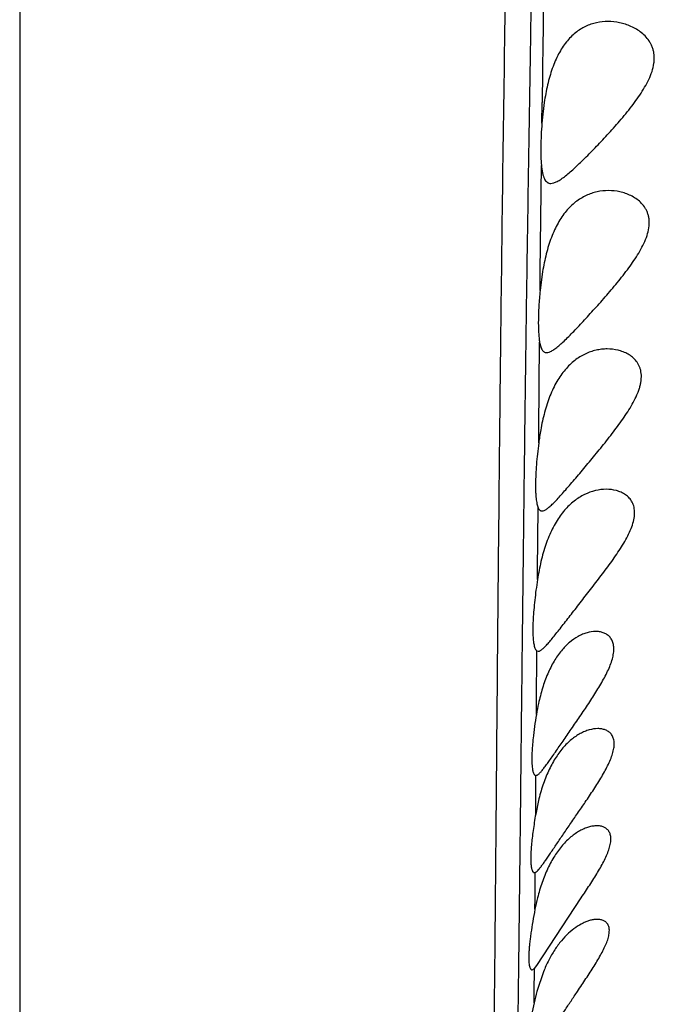
# Model space of a CAD drawing. Units: inches. Extents: x 7.17 to 14.92, y 5.08 to 9.89.
# Drawn here: x 11.05 to 11.22, y 5.97 to 6.24 of the extents above; entities that cross this region are included whole.
import ezdxf

# ---------------------------------------------------------------- set-up
doc = ezdxf.new("R2010")
doc.units = ezdxf.units.IN
doc.header["$LTSCALE"] = 1.21
doc.header["$MEASUREMENT"] = 0
doc.layers.get('0').update_dxf_attribs({"linetype": 'CONTINUOUS'})

msp = doc.modelspace()

# ---------------------------------------------------------------- linework, layer by layer
at = {"color": 9, "linetype": 'Continuous'}
for p, q in [((11.0473183383, 6.726434975), (11.0473183383, 5.0792287469)), ((11.1924255687, 6.2146437575), (11.1924935521, 6.220395470700001)), ((11.1919790698, 6.1734236183), (11.1922921455, 6.202944357200001)), ((11.1919267494, 6.168176448300001), (11.1919790698, 6.1734236183)), ((11.19156432, 6.129424741499999), (11.191787827, 6.1538115956)), ((11.1915322287, 6.1258182008), (11.19156432, 6.129424741499999)), ((11.1912231154, 6.0904289358), (11.1913731992, 6.10783585)), ((11.1912016518, 6.0878591327), (11.1912231154, 6.0904289358)), ((11.1909278692, 6.053430324), (11.1910412834, 6.0680317688)), ((11.1909047642, 6.0504083572), (11.1909278692, 6.053430324)), ((11.1907242156, 6.0264398497), (11.1907766069, 6.0334351043)), ((11.1906957601, 6.0226411125), (11.1907226849, 6.0262354705)), ((11.1907226849, 6.0262354705), (11.1907242156, 6.0264398497)), ((11.1905211401, 5.9996449605), (11.1905737301, 6.006477630700001)), ((11.1904944971, 5.9962361103), (11.1905195426, 5.999439545)), ((11.1905195426, 5.999439545), (11.1905211401, 5.9996449605)), ((11.1903051424, 5.9734179806), (11.1903574081, 5.9794278811)), ((11.1903574081, 5.9794278811), (11.1903606118, 5.9798038986)), ((11.190276623, 5.9702353309), (11.1903051424, 5.9734179806))]:
    msp.add_line(p, q, dxfattribs=at)
at = {"color": 7, "linetype": 'Continuous'}
for p, q in [((11.1930826538, 6.2204349739), (11.1924256295, 6.2146437856)), ((11.1926164269, 6.1734349739), (11.1919267365, 6.168176260599999)), ((11.1910412725, 6.0680317754), (11.1913833683, 6.0679349739)), ((11.1913845176, 6.0679350454), (11.1916069344, 6.0679652394)), ((11.1907650003, 6.033434973899999), (11.1907766112, 6.0334351049)), ((11.1914805683, 6.0264349739), (11.190695748, 6.0226410299)), ((11.1903611976, 6.0064349739), (11.19057372, 6.0064776249)), ((11.19057372, 6.0064776249), (11.1911390632, 6.0068747271)), ((11.1910055827, 5.9805750726), (11.2033536347, 5.9994349739)), ((11.1896971506, 5.9794349728), (11.1903606851, 5.9798039892)), ((11.1903606851, 5.9798039892), (11.1910055827, 5.9805750726)), ((11.1928577176, 5.9788770212), (11.1910482029, 5.9734349739))]:
    msp.add_line(p, q, dxfattribs=at)
at = {"color": 9, "linetype": 'Continuous'}
msp.add_arc((33.926763081, 5.9487888433), 22.735891915, 179.2017593903, 179.3155191067, dxfattribs=at)
at = {"color": 7, "linetype": 'Continuous'}
for centre, radius, start, end in [((11.2663349534, 6.1161902308), 0.0754197991, 169.8856317034, 172.6655817652), ((11.2615488484, 6.076970833400001), 0.071184855, 169.0972059021, 171.2015208494), ((11.2542123678, 6.0398589977), 0.06418054200000001, 167.7880930272, 170.5392904825), ((11.2502770581, 5.9845463049), 0.0609147277, 165.852545351, 168.9365842821), ((11.2486971947, 5.9578399362), 0.05972111400000001, 164.8628142348, 168.0209112884)]:
    msp.add_arc(centre, radius, start, end, dxfattribs=at)
at = {"color": 9, "linetype": 'Continuous'}
for points, knots in [([(11.1908088885, 6.708796388500001), (11.1904461678, 6.6907344091), (11.1897329792, 6.6547211005), (11.1886889218, 6.600887910599999), (11.1876616516, 6.5474477141), (11.1866417977, 6.4944676149), (11.1856322712, 6.442039051799999), (11.1846467897, 6.390290076), (11.1837060948, 6.3393841625), (11.1828350885, 6.2895210216), (11.182061063, 6.2409575935), (11.181394714, 6.1940260805), (11.1809353728, 6.1561124158), (11.1806219831, 6.1269060548), (11.1803454391, 6.099448747799999), (11.180041894, 6.0668553511), (11.1796254126, 6.0192333139), (11.179240368, 5.9751489707), (11.1787740869, 5.9344899113), (11.1784010726, 5.9077065342), (11.1779836636, 5.883272912000001), (11.1775184612, 5.861098617300001), (11.1770007178, 5.841078556), (11.1764328773, 5.8230900141), (11.1758159559, 5.8069980986), (11.1751503903, 5.7926642167), (11.1744389019, 5.779951627999999), (11.1736826932, 5.768727995700001), (11.1728812599, 5.758863431799999), (11.1720354009, 5.7502278244), (11.1711464875, 5.7426915816), (11.1702161746, 5.7361283486), (11.1692459374, 5.7304145672), (11.1682366571, 5.7254253534), (11.167190099, 5.7210324665), (11.1661076491, 5.7171057821), (11.1649927925, 5.7135148484), (11.163850936, 5.7101287449), (11.162690058, 5.706817955700001), (11.1615151937, 5.7034592888), (11.1603269284, 5.699937035800001), (11.1591316357, 5.6961459664), (11.1579359431, 5.6920131837), (11.156727893, 5.6875056814), (11.1555079332, 5.6826127806), (11.1542763026, 5.6773316834), (11.153026291, 5.6716661277), (11.1517508837, 5.6656206329), (11.150446329, 5.659191179900001), (11.1486254512, 5.6498318176), (11.1470718616, 5.6412873203), (11.1457187836, 5.6336729674), (11.1450079352, 5.629628875800001), (11.144289797, 5.625463454299999), (11.143302712, 5.6195873222), (11.1420400583, 5.6116937951), (11.1405432432, 5.6013544056), (11.1390474791, 5.589607631), (11.1375496256, 5.5761071783), (11.1360452308, 5.5605384503), (11.1345276595, 5.5426267012), (11.1329977441, 5.522095669800001), (11.1314503025, 5.4985934538), (11.1298886767, 5.471648597100001), (11.1283268411, 5.440704956499999), (11.1268086492, 5.405208738200001), (11.1259256628, 5.3799590701), (11.1254973346, 5.3664889184)], [0, 0, 0, 0, 0.040244196, 0.0802414011, 0.1199449949, 0.159313175, 0.198285308, 0.2367600478, 0.2746135825, 0.3117061048, 0.3478554575, 0.3828104427, 0.4162643806, 0.43232063, 0.4478762432, 0.4774332286, 0.504931015, 0.5539663793, 0.57564214, 0.5955117615, 0.6136365457, 0.6300799573, 0.6449194277, 0.6582492885, 0.6701721533, 0.6807928718, 0.6902144078, 0.698535389, 0.7058514297, 0.7122609444, 0.7178636649, 0.7227547566, 0.7270262223999999, 0.7307724108, 0.7340921386, 0.7370839294, 0.7398442667, 0.7424670551000001, 0.7450439612, 0.7476598393, 0.7503935681, 0.7533245125, 0.7565141198, 0.7599768038, 0.7637195317000001, 0.7677470531999999, 0.7720566563, 0.7766438128, 0.7815106884999999, 0.7866710523999999, 0.7978840240999999, 0.8008564677, 0.8038990661, 0.8070310145999999, 0.8102725106, 0.81717251, 0.8248382324, 0.8335442962, 0.8435504361, 0.8550961229999999, 0.8683868145999999, 0.883594027, 0.9009585764, 0.9208547236, 0.9437183576, 0.9699778148999999, 1, 1, 1, 1]), ([(11.1982770767, 6.707277362), (11.1978451559, 6.6841623598), (11.1969903023, 6.6381273651), (11.1957087612, 6.5694082137), (11.1943993927, 6.501410513200001), (11.1930572004, 6.4343251768), (11.1917193731, 6.3684235577), (11.1904408596, 6.3040800849), (11.1894739085, 6.251644257200001), (11.1887861672, 6.210868245499999), (11.1883278075, 6.1813872273), (11.1879233001, 6.152805749600001), (11.1875677404, 6.1252391624), (11.1872497047, 6.098771535499999), (11.1869593422, 6.0734439485), (11.1866911616, 6.0492586324), (11.1863631007, 6.019246236799999), (11.1859735088, 5.9844313084), (11.1854722677, 5.945780243200001), (11.1849965618, 5.9161242467), (11.1845771064, 5.8943699372), (11.1841585584, 5.875117757999999), (11.1837955675, 5.8611410941), (11.1835261508, 5.8521257536)], [0, 0, 0, 0, 0.08109246070000001, 0.1615004363, 0.2410815763, 0.3196457564, 0.3968564047, 0.4722860836, 0.5453817961, 0.5808117571, 0.6153325545, 0.6488020395, 0.6810743127, 0.7120332894, 0.7416467263, 0.76991933, 0.796871049, 0.8469246602, 0.8920439867000001, 0.9324550176999999, 0.9509593159999999, 0.9683636254000001, 1, 1, 1, 1])]:
    msp.add_open_spline(points, degree=3, knots=knots, dxfattribs=at)
at = {"color": 7, "linetype": 'Continuous'}
for points, knots in [([(11.2107612589, 6.2429350438), (11.2097024999, 6.242935019500001), (11.2081047659, 6.2427693211), (11.2060515506, 6.2422001342), (11.2045498754, 6.2415915038), (11.2031015085, 6.2407954317), (11.2017169549, 6.2398069187), (11.2004074306, 6.2386220832), (11.1987330869, 6.236733169400001), (11.197300194, 6.2344830927), (11.1961019711, 6.2319670915), (11.1952879795, 6.2298733674), (11.1945823204, 6.227645385800001), (11.1937735801, 6.2245019404), (11.1933279899, 6.222074805399999), (11.1930826538, 6.2204349739)], [0, 0, 0, 0, 0.1011485549, 0.1519127719, 0.2032350966, 0.2555750306, 0.3094471373, 0.3653926412, 0.4239212636, 0.5501808801, 0.6184492541, 0.6900272795, 0.7645891613, 0.84159508, 1, 1, 1, 1]), ([(11.2181725482, 6.2204349739), (11.2186752928, 6.2211151776), (11.2196516058, 6.2224910027), (11.2209965177, 6.2246165726), (11.2221617265, 6.2267997582), (11.2230668707, 6.229024691499999), (11.2235293226, 6.230914053999999), (11.2236645094, 6.2323932811), (11.2236456864, 6.233451999), (11.2235090676, 6.2344645697), (11.2232613452, 6.2354206211), (11.2229131377, 6.2363133874), (11.2223390443, 6.2374039722), (11.2214358823, 6.2386132034), (11.2201419575, 6.2398237039), (11.2187143925, 6.2408107177), (11.2171982195, 6.2415964348), (11.2156244376, 6.2421971385), (11.2134948129, 6.242760897), (11.211848337, 6.2429350687), (11.2107612589, 6.2429350438)], [0, 0, 0, 0, 0.0795832407, 0.1586697022, 0.2365204758, 0.312120141, 0.3841577589, 0.4185120358, 0.451641627, 0.4835717818, 0.5144224197999999, 0.5443460254, 0.5735273577000001, 0.6301784287, 0.6853671715, 0.7395611675, 0.792968014, 0.8456699056, 0.8977180385, 1, 1, 1, 1]), ([(11.1948692634, 6.197935001799999), (11.1951535032, 6.197934961000001), (11.1956041189, 6.198025987), (11.1961981144, 6.198251316499999), (11.1966983016, 6.1984941536), (11.1972284407, 6.1987986189), (11.1980058034, 6.1993030855), (11.1990415501, 6.2000761289), (11.2003469797, 6.2011633503), (11.2017480053, 6.2024194387), (11.203232485, 6.2038204652), (11.2047877882, 6.2053451265), (11.2064009858, 6.206975033200001), (11.208646509, 6.209303101900001), (11.2115090272, 6.2123826401), (11.2143392582, 6.2156068149), (11.2165637206, 6.218318414800001), (11.2176450442, 6.2197212713), (11.2181725482, 6.2204349739)], [0, 0, 0, 0, 0.0260457941, 0.0413098044, 0.0582476658, 0.0769115576, 0.0973048468, 0.1431288624, 0.1952329325, 0.2529407764, 0.3155220216, 0.3822623902, 0.452505768, 0.5256533038, 0.6786471087999999, 0.8377377559, 0.9186768101, 1, 1, 1, 1]), ([(11.1924256295, 6.2146437856), (11.1923359779, 6.2135330189), (11.1921940928, 6.2113842266), (11.1920941783, 6.2082947408), (11.1921146875, 6.2055043323), (11.1922150248, 6.203754865), (11.1922921267, 6.2029448068)], [0, 0, 0, 0, 0.2854366381, 0.5514852187, 0.7915742007, 1, 1, 1, 1]), ([(11.1922921267, 6.2029448068), (11.1923288234, 6.202559259400001), (11.1924127966, 6.2018330494), (11.1925898269, 6.2008181635), (11.1928144725, 6.1999475185), (11.1930922535, 6.1992250884), (11.1934298511, 6.198652228099999), (11.1937805638, 6.198295327799999), (11.194090905, 6.1981045667), (11.1944203589, 6.1979708149), (11.1946897855, 6.1979350275), (11.1948692634, 6.197935001799999)], [0, 0, 0, 0, 0.1894335307, 0.3574089911, 0.5035385603, 0.6285931493, 0.7348225423, 0.8267581572, 0.8697557331, 0.9122127134, 1, 1, 1, 1]), ([(11.2109236818, 6.1959350503), (11.2098616204, 6.1959350386), (11.2082552358, 6.1957631029), (11.2061861214, 6.1951889984), (11.2046615239, 6.1945765386), (11.2031836234, 6.193778598200001), (11.2017631285, 6.192790659299999), (11.200411557, 6.1916088982), (11.1986740296, 6.189729081599999), (11.1971674591, 6.1874888409), (11.1958935637, 6.184977819199999), (11.1950221914, 6.1828879113), (11.194260739, 6.1806609711), (11.1933810578, 6.177515032100001), (11.1928894663, 6.1750807561), (11.1926164269, 6.1734349739)], [0, 0, 0, 0, 0.1004540332, 0.1512591685, 0.202811201, 0.2555056114, 0.3097864448, 0.366125869, 0.42497516, 0.5515203047999999, 0.619735711, 0.6911548051999999, 0.7654819214, 0.8422076247, 1, 1, 1, 1]), ([(11.2157833782, 6.1734349739), (11.2162920754, 6.1741031871), (11.2172878866, 6.175450331), (11.2186940326, 6.177516592000001), (11.2199671717, 6.1796254515), (11.221046039, 6.1817691678), (11.2218501341, 6.1839252278), (11.2222202804, 6.185732070599999), (11.2222826384, 6.187122864), (11.2222138904, 6.188103501100001), (11.2220348424, 6.189031173099999), (11.2217520973, 6.1898977703), (11.2213779545, 6.1906990398), (11.2207785473, 6.1916692629), (11.2198591041, 6.1927290318), (11.2185652576, 6.193761805599999), (11.2171490892, 6.194575255499999), (11.215651172, 6.1951906759), (11.2135907955, 6.195764306799999), (11.2119860482, 6.1959350619), (11.2109236818, 6.1959350503)], [0, 0, 0, 0, 0.0804388295, 0.1604254817, 0.2393103767, 0.3162291456, 0.3899666471, 0.4591553945, 0.4917855803, 0.5230605774, 0.5530919975999999, 0.5820505796000001, 0.6101499519, 0.6375881021, 0.6910794322, 0.7435522225, 0.7954616266, 0.8469956676, 0.8982442908, 1, 1, 1, 1]), ([(11.1936980036, 6.1509350126), (11.1939471631, 6.1509349941), (11.1943449719, 6.151028015700001), (11.1948651445, 6.151251672100001), (11.1953094564, 6.151494599999999), (11.195783308, 6.1517995835), (11.1964859778, 6.152308097100001), (11.1974292222, 6.153088005599999), (11.1986275961, 6.1541835847), (11.1999269385, 6.1554514934), (11.2013161899, 6.156866772000001), (11.2027832696, 6.1584067238), (11.2043156571, 6.160051215599999), (11.2064637071, 6.162397546699999), (11.2092236481, 6.1654859951), (11.212551913, 6.1693545337), (11.2147258093, 6.1720457754), (11.2157833782, 6.1734349739)], [0, 0, 0, 0, 0.0235060918, 0.0376039092, 0.0534750334, 0.0711864412, 0.090745484, 0.1352688629, 0.1865551304, 0.2438985325, 0.3065194429, 0.3736435733, 0.4445495437, 0.5185760482, 0.6737510704, 0.8352848762, 1, 1, 1, 1]), ([(11.1919267365, 6.168176260599999), (11.1917821176, 6.166726661799999), (11.1916075337, 6.1645951652), (11.1914721542, 6.1618207001), (11.1914254621, 6.1599087023), (11.1914317974, 6.1581397715), (11.1914909909, 6.1565333623), (11.1916021491, 6.1551068215), (11.1917181277, 6.154220631), (11.1917878229, 6.1538116313)], [0, 0, 0, 0, 0.3035251512, 0.44542638, 0.5787114126, 0.7019640783, 0.813933692, 0.9135559875, 1, 1, 1, 1]), ([(11.1917878229, 6.1538116313), (11.1918260416, 6.1535873483), (11.1919086592, 6.153165610499999), (11.1920660438, 6.1525794288), (11.1922257871, 6.1521484405), (11.192371078, 6.151850727699999), (11.1925168909, 6.151601626000001), (11.192719419, 6.151338685900001), (11.1930104122, 6.1511024145), (11.1933423282, 6.1509620909), (11.1935786815, 6.1509350215), (11.1936980036, 6.1509350126)], [0, 0, 0, 0, 0.1819574567, 0.3434503859, 0.4849710436, 0.5487138135, 0.6081491728, 0.71567411, 0.8122959115999999, 0.9045714007, 1, 1, 1, 1]), ([(11.2105697085, 6.1519349946), (11.210052348, 6.1519349452), (11.209010722, 6.1518753541), (11.2074578798, 6.1516100033), (11.2059193026, 6.151167511000001), (11.2044076072, 6.1505445651), (11.2029344802, 6.1497376501), (11.2015116882, 6.1487430419), (11.2001506483, 6.1475578933), (11.1983918629, 6.1456782913), (11.1968514125, 6.143445613200001), (11.1955359711, 6.1409427847), (11.1946303974, 6.1388612727), (11.1938334326, 6.136642649), (11.1929061381, 6.133507323), (11.1923811295, 6.131078104099999), (11.1920872405, 6.1294349739)], [0, 0, 0, 0, 0.0489555193, 0.09847794539999999, 0.1487769538, 0.2001325083, 0.2528786078, 0.30739538, 0.3640835935, 0.4233324858, 0.5506203470000001, 0.6191143177, 0.690741478, 0.7652175656, 0.8420505204000001, 1, 1, 1, 1]), ([(11.2127150771, 6.1294349739), (11.2132151828, 6.130096924299999), (11.2141999294, 6.1314271654), (11.2156140653, 6.133452399199999), (11.2169310905, 6.1355038536), (11.2181059235, 6.1375752713), (11.218927717, 6.1393303616), (11.2194440063, 6.140734189600001), (11.2197452526, 6.1417616499), (11.2199553809, 6.1427697597), (11.2200669949, 6.1437491631), (11.2200746656, 6.144690090399999), (11.2199782946, 6.1455828459), (11.2197810138, 6.146419273099999), (11.2194908916, 6.1471935288), (11.2191176263, 6.1479026388), (11.2185288483, 6.1487534663), (11.2176347083, 6.149667278200001), (11.2163860103, 6.1505271017), (11.2150215446, 6.151170286599999), (11.2130973263, 6.15176589), (11.2115781933, 6.151935091), (11.2105697085, 6.1519349946)], [0, 0, 0, 0, 0.0817673574, 0.1631054378, 0.2434097215, 0.3219487702, 0.3976718591, 0.4340804794, 0.4692802365, 0.5031049411, 0.5354505128, 0.5662760337, 0.5956553697, 0.6237370602000001, 0.650750529, 0.6769293905, 0.7025103949, 0.7525204741, 0.8019134158, 0.8512031354999999, 0.9006047860999999, 1, 1, 1, 1]), ([(11.1924358564, 6.1069349723), (11.192643219, 6.1069349672), (11.1929773549, 6.1070300306), (11.1934079946, 6.1072484297), (11.1937831237, 6.1074885767), (11.1941863891, 6.107790472400001), (11.1946189109, 6.1081522297), (11.1950802943, 6.1085710563), (11.1957597891, 6.109227313300001), (11.1966712425, 6.1101733061), (11.1978315846, 6.1114452009), (11.1990869232, 6.1128688681), (11.2004266225, 6.114420200700001), (11.201838819, 6.1160776989), (11.2038368666, 6.1184444478), (11.2064289739, 6.121549268099999), (11.2095907448, 6.1254106947), (11.2116846278, 6.1280710499), (11.2127150771, 6.1294349739)], [0, 0, 0, 0, 0.0204007026, 0.0330593377, 0.0476059812, 0.0641144748, 0.08260501469999999, 0.1030547382, 0.1254081809, 0.1755309322, 0.2322587168, 0.2947794055, 0.3622609775, 0.4339138182, 0.5090065903000001, 0.6669852722, 0.8318243193000001, 1, 1, 1, 1]), ([(11.1915322441, 6.125818354700001), (11.191399557, 6.1247975494), (11.1911626951, 6.1227963605), (11.1908904386, 6.1198720232), (11.1907128193, 6.117130664199999), (11.1906341656, 6.1146297659), (11.1906526101, 6.1127202327), (11.1907249115, 6.1113532122), (11.1908023174, 6.1104593387), (11.1909044615, 6.109659881000001), (11.1910307288, 6.108958346100001), (11.1911803008, 6.1083577638), (11.1913049469, 6.1079968574), (11.1913731997, 6.107835848500001)], [0, 0, 0, 0, 0.17065408, 0.3340375694, 0.4868440725, 0.6259992472, 0.7487636631, 0.8032811095, 0.8529090606, 0.8974715966, 0.9368504561, 0.9710084904999999, 1, 1, 1, 1]), ([(11.2102922888, 6.1129350085), (11.2092800923, 6.112934901), (11.207198712, 6.112673881799999), (11.2041615804, 6.1115655197), (11.201245455, 6.109715453200001), (11.198559658, 6.107111219), (11.1961995167, 6.103772981100001), (11.1942368831, 6.0997761743), (11.1927043477, 6.0952648186), (11.1919651529, 6.0920745824), (11.1916489163, 6.0904349739)], [0, 0, 0, 0, 0.0959706285, 0.1967494565, 0.3042472566, 0.4209600756, 0.5492046054, 0.6899491292000001, 0.8416766795999999, 1, 1, 1, 1]), ([(11.2100127279, 6.0904349739), (11.2105032349, 6.091094438400001), (11.2114736142, 6.092416158), (11.2128847437, 6.094416175599999), (11.2142244423, 6.0964287825), (11.2154581585, 6.0984486232), (11.2165399817, 6.1004657237), (11.2174112331, 6.1024609041), (11.218003567, 6.104400875800001), (11.2182134012, 6.105975235700001), (11.2181717555, 6.107144850399999), (11.218044552, 6.1079455689), (11.217825774, 6.1086871338), (11.2175221667, 6.1093653751), (11.2171432641, 6.1099785351), (11.2165545552, 6.110705547), (11.2156713536, 6.1114661009), (11.2144524033, 6.1121434618), (11.2126742262, 6.1127673026), (11.2112443432, 6.1129351097), (11.2102922888, 6.1129350085)], [0, 0, 0, 0, 0.0830666804, 0.165714146, 0.247368394, 0.3273815225, 0.4048397731, 0.4785397111, 0.5470728224, 0.6092663865, 0.6379388851, 0.6651047264, 0.6909900368999999, 0.715854375, 0.7399849206999999, 0.7636286570999999, 0.8101864409, 0.856726523, 0.9037769844, 1, 1, 1, 1]), ([(11.1913731997, 6.107835848500001), (11.1914312257, 6.1076989646), (11.1915548597, 6.1074537078), (11.1917681467, 6.107196476), (11.1919593292, 6.1070577329), (11.192108833, 6.1069861053), (11.1922689637, 6.1069436792), (11.1923796944, 6.1069349737), (11.1924358564, 6.1069349723)], [0, 0, 0, 0, 0.3008547196, 0.5528327565, 0.6666329721, 0.7765154364, 0.886351881, 1, 1, 1, 1]), ([(11.1916069344, 6.0679652394), (11.1916940684, 6.067987763300001), (11.1918782331, 6.0680597007), (11.1921562802, 6.068220935499999), (11.1924588511, 6.0684420286), (11.1927867806, 6.068721551399999), (11.1931408422, 6.069057731799999), (11.1936736967, 6.069605448099999), (11.1943985926, 6.0704206386), (11.1953347909, 6.071541884199999), (11.1963685749, 6.0728262122), (11.1974926907, 6.074250544), (11.1991468004, 6.0763666412), (11.201363392, 6.0792162623), (11.2041630054, 6.0828064261), (11.2070835464, 6.086562729), (11.2090405996, 6.0891279913), (11.2100127279, 6.0904349739)], [0, 0, 0, 0, 0.0092653313, 0.0202089313, 0.0330204235, 0.0477908051, 0.0645427028, 0.0832668935, 0.126445743, 0.176804447, 0.2336396579, 0.2961732334, 0.3636055516, 0.5101510693, 0.6678455124, 0.8323067759, 1, 1, 1, 1]), ([(11.1912016653, 6.0878592407), (11.1910511473, 6.086891212799999), (11.190774203, 6.0849832111), (11.1904287048, 6.082176702000001), (11.1901646858, 6.079506595700001), (11.1899877361, 6.077022437899999), (11.1899018959, 6.0747705904), (11.189907418, 6.073058677000001), (11.1899650929, 6.071837914600001), (11.1900300973, 6.071042529), (11.1901181368, 6.0703326709), (11.1901967881, 6.0698903985), (11.1902412052, 6.069684781499999)], [0, 0, 0, 0, 0.1608979226, 0.3166240335, 0.4643781557, 0.6015239362, 0.7255882545000001, 0.834415241, 0.8825571385, 0.9262777254000001, 0.9654508268, 1, 1, 1, 1]), ([(11.2073438524, 6.0734349747), (11.2065395161, 6.0734349533), (11.2052991049, 6.073237725299999), (11.2037046332, 6.0726779389), (11.2020301146, 6.0718664072), (11.1999702319, 6.070412940800001), (11.1977052363, 6.0680691271), (11.1956665755, 6.0651095187), (11.1939205018, 6.061599188200001), (11.1925066669, 6.0576549314), (11.1917946665, 6.0548674098), (11.191484106, 6.0534349739)], [0, 0, 0, 0, 0.08825418880000001, 0.1355989651, 0.185237359, 0.2919853675, 0.410194733, 0.5410923115, 0.684744977, 0.8391773539, 1, 1, 1, 1]), ([(11.2054303515, 6.0534349739), (11.2062114767, 6.054616911699999), (11.207359491, 6.0563928657), (11.2088006715, 6.058790543200001), (11.2097986637, 6.0605724687), (11.2106907131, 6.062336187100001), (11.211442056, 6.064064810700001), (11.212013124, 6.0657343901), (11.2123646309, 6.0673137602), (11.2124650388, 6.0687673038), (11.2122985761, 6.0700587474), (11.2118730658, 6.071154244400001), (11.2112239049, 6.072030024299999), (11.2104031643, 6.072683092), (11.2094585915, 6.0731280992), (11.2084253912, 6.073383163099999), (11.2077081174, 6.0734349844), (11.2073438524, 6.0734349747)], [0, 0, 0, 0, 0.1713889152, 0.2557642307, 0.3383886277000001, 0.4184105426, 0.4947721702, 0.566233578, 0.6315651495, 0.6899767881000001, 0.7416273149, 0.7878176576, 0.8305813315999999, 0.8719461097, 0.9134195849, 0.9559331415000001, 1, 1, 1, 1]), ([(11.1902412052, 6.069684781499999), (11.1902850423, 6.0694818501), (11.1903783228, 6.0691144291), (11.190537114, 6.0686904658), (11.190682953, 6.0684182048), (11.190821897, 6.0682148294), (11.1909486587, 6.0680895804), (11.1910412725, 6.0680317754)], [0, 0, 0, 0, 0.3321976762, 0.6057533433, 0.7218576862999999, 0.8253138131000001, 1, 1, 1, 1]), ([(11.1907766112, 6.0334351049), (11.1908386785, 6.0334364972), (11.190974265, 6.0334640522), (11.191179079, 6.0335601392), (11.1914022132, 6.0337109406), (11.1916450379, 6.033915791), (11.1919088301, 6.0341735164), (11.1923122544, 6.0346113363), (11.1928642786, 6.0352850166), (11.1935814923, 6.0362331625), (11.1943829803, 6.037343788899999), (11.1952642548, 6.0385967918), (11.1965808637, 6.040493928099999), (11.1983639228, 6.0430838224), (11.2006354003, 6.046377491499999), (11.2030245479, 6.049850109199999), (11.2046308203, 6.052225185499999), (11.2054303515, 6.0534349739)], [0, 0, 0, 0, 0.0074737567, 0.0163839519, 0.0270968535, 0.0398027342, 0.0545831173, 0.0714657644, 0.1114498464, 0.1593652712, 0.2145750568, 0.2763198445, 0.3437776358, 0.4925684176, 0.654846335, 0.8254297508, 1, 1, 1, 1]), ([(11.1909047743, 6.0504084319), (11.190714012, 6.0492707646), (11.1903721512, 6.0470566599), (11.1900321181, 6.0443301213), (11.1898312434, 6.042268807), (11.1897212156, 6.0408446907), (11.1896493888, 6.0395187255), (11.1896165645, 6.0383021785), (11.1896230983, 6.0372052843), (11.1896687862, 6.0362369175), (11.1897531295, 6.0354047076), (11.1898592286, 6.0348008829), (11.189967615, 6.034393163), (11.1900537793, 6.0341411413), (11.1901489531, 6.0339266664), (11.1902531649, 6.0337498073), (11.1903667072, 6.033610607999999), (11.1904903148, 6.033509474500001), (11.1906243278, 6.033448048099999), (11.1907186672, 6.033434975900001), (11.190764958, 6.0334349741)], [0, 0, 0, 0, 0.1983438296, 0.3851560952, 0.4723494256, 0.5544301091, 0.6307324470000001, 0.7006498181999999, 0.76365059, 0.8192984775, 0.8672720785, 0.9074024934999999, 0.9245401857, 0.9397661661, 0.9531522006, 0.9648190264000001, 0.9749617756, 0.983886502, 0.9920406668, 1, 1, 1, 1]), ([(11.2079637201, 6.0464349738), (11.2071574568, 6.0464349692), (11.2059104286, 6.0462298151), (11.2043023948, 6.0456645961), (11.2025968647, 6.0448450395), (11.2004861601, 6.0433878662), (11.1981394471, 6.0410495401), (11.1959996976, 6.0381011189), (11.1941398544, 6.0346018896), (11.1926093629, 6.030662342799999), (11.1918251268, 6.0278707195), (11.1914805683, 6.0264349739)], [0, 0, 0, 0, 0.0874525454, 0.13485511, 0.1847430569, 0.2922723839, 0.4112047, 0.5424344656, 0.6859333152, 0.8398480033, 1, 1, 1, 1]), ([(11.204755421, 6.0264349739), (11.2055523107, 6.027611942899999), (11.2067312626, 6.0293761436), (11.2082352265, 6.0317478476), (11.209293689, 6.033507560499999), (11.2102625068, 6.0352476799), (11.2111097234, 6.036954286599999), (11.2117971682, 6.038607167), (11.2122838189, 6.0401791886), (11.2125320735, 6.041636760199999), (11.2125163458, 6.0427640299), (11.2123555111, 6.0435594), (11.2121746688, 6.044084142000001), (11.2119336154, 6.0445546082), (11.2116379811, 6.044970033999999), (11.2112932022, 6.0453302709), (11.2107757241, 6.045739414), (11.210024928, 6.0461234175), (11.2090230089, 6.046383231699999), (11.2083218081, 6.0464349759), (11.2079637201, 6.0464349738)], [0, 0, 0, 0, 0.1719781923, 0.2567053789, 0.3397766517, 0.4204107421, 0.4976218774, 0.5701924153, 0.6367927444, 0.6963154936, 0.7484446201, 0.7720347516, 0.7942478435, 0.8153871493000001, 0.8357759012, 0.8557242279999999, 0.8755130219, 0.9153768989, 0.9566732246999999, 1, 1, 1, 1]), ([(11.1911390632, 6.0068747271), (11.1912972976, 6.0070233096), (11.1916288819, 6.007383397000001), (11.1921377727, 6.0080168952), (11.1927143001, 6.0087957612), (11.1933578489, 6.009707786799999), (11.1940664139, 6.0107398874), (11.1951323721, 6.0123146586), (11.1965898121, 6.0144842115), (11.198472857, 6.017265881699999), (11.2004986662, 6.020226349600001), (11.2026142107, 6.0232980987), (11.2040415163, 6.0253805698), (11.204755421, 6.0264349739)], [0, 0, 0, 0, 0.0273097249, 0.06145774139999999, 0.1022215542, 0.1492029222, 0.201893601, 0.2597303867, 0.3884586109000001, 0.5307320197, 0.6823595093000001, 0.8397910014, 1, 1, 1, 1]), ([(11.190695748, 6.0226410299), (11.1904313242, 6.0211409802), (11.1900798875, 6.0189370326), (11.1897154845, 6.0160708194), (11.1895148291, 6.014116694299999), (11.1893837599, 6.0123352435), (11.1893246331, 6.0107539647), (11.1893384253, 6.009397112), (11.1894013935, 6.0085715263), (11.1894511304, 6.0082020458)], [0, 0, 0, 0, 0.3144602479, 0.460604688, 0.5964539887, 0.7199615756000001, 0.8293221789, 0.9230326761, 1, 1, 1, 1]), ([(11.2076976755, 6.019434975), (11.2073195507, 6.0194349622), (11.206536697, 6.0193661862), (11.2053535988, 6.0190900646), (11.2041402698, 6.018645466000001), (11.2024582695, 6.0178113596), (11.2003643653, 6.016338917100001), (11.1980196851, 6.0139960975), (11.1958612898, 6.0110534175), (11.193966003, 6.007568194199999), (11.1923889149, 6.0036464149), (11.1915710547, 6.000865522100001), (11.1912098796, 5.9994349739)], [0, 0, 0, 0, 0.0411563128, 0.0851219845, 0.1318935213, 0.1814831112, 0.2891386031, 0.4087319293, 0.5407603645, 0.6849576619, 0.8394086554000001, 1, 1, 1, 1]), ([(11.2033536347, 5.9994349739), (11.2041422142, 6.0006144938), (11.2053149869, 6.0023782854), (11.2068285233, 6.004738655900001), (11.2079054257, 6.006485066000001), (11.2089069553, 6.0082076183), (11.2098047597, 6.0098940375), (11.2105646047, 6.011527083400001), (11.2111479221, 6.013082301), (11.2114654774, 6.0143283838), (11.2115843264, 6.015256728200001), (11.2116053954, 6.0158878795), (11.2115600148, 6.016472900399999), (11.2114498087, 6.017008325), (11.2112760659, 6.017491122000001), (11.2110434475, 6.0179195182), (11.2107564064, 6.018292315499999), (11.2104209901, 6.018609682799999), (11.2100431182, 6.018872876000001), (11.2094841187, 6.0191567463), (11.2086964385, 6.019383249400001), (11.2080367261, 6.019434986599999), (11.2076976755, 6.019434975)], [0, 0, 0, 0, 0.1733909549, 0.2588319531, 0.3426474835, 0.424107619, 0.5022932218, 0.5760505176, 0.6440609142, 0.7050434851, 0.7326495309000001, 0.7582985584999999, 0.7820812804999999, 0.8041919839, 0.8249015139, 0.8445582222, 0.8635237365, 0.882158058, 0.9007680464, 0.9196020789, 0.9585661166, 1, 1, 1, 1]), ([(11.1894511304, 6.0082020458), (11.1894696429, 6.0080645226), (11.1895102887, 6.0078064878), (11.1895891412, 6.0074475588), (11.1896817856, 6.007141777999999), (11.1897880522, 6.0068894054), (11.1899081802, 6.0066903371), (11.1900434808, 6.0065444499), (11.1901961558, 6.006454159), (11.1903072087, 6.0064349857), (11.1903608848, 6.0064349888)], [0, 0, 0, 0, 0.1958438012, 0.3684668614, 0.5182693442, 0.6461883481, 0.7539981379, 0.8448849155, 0.9242442868999999, 1, 1, 1, 1]), ([(11.1904944068, 5.9962355583), (11.1902733361, 5.9951113733), (11.1898693955, 5.992923678099999), (11.189445071, 5.9902285652), (11.1891755543, 5.9881901187), (11.1890157349, 5.9867811673), (11.1888951713, 5.9854686148), (11.1888152362, 5.984263703200001), (11.1887768315, 5.9831767319), (11.1887802556, 5.9822167162), (11.1888254731, 5.9813914549), (11.188900459, 5.980791955700001), (11.1889858252, 5.9803866896), (11.1890565168, 5.9801366088), (11.1891371999, 5.9799237853), (11.189227909, 5.979748251499999), (11.1893289607, 5.9796099608), (11.1894412599, 5.9795092184), (11.1895654381, 5.9794478564), (11.1896538034, 5.979434973099999), (11.1896971506, 5.9794349728)], [0, 0, 0, 0, 0.1991501011, 0.3866535494, 0.4741646856, 0.5565431499, 0.6331139025, 0.7032549814, 0.7664155251000001, 0.8221358314, 0.8700678451, 0.9100136991, 0.9269947372, 0.9420155856999999, 0.9551429213, 0.9664935589, 0.9762616395, 0.9847606953, 0.9924653308, 1, 1, 1, 1]), ([(11.2077869092, 5.9934349753), (11.2074807896, 5.9934349637), (11.2068468365, 5.9933852407), (11.2058838043, 5.9931857126), (11.2048885301, 5.9928650063), (11.203498205, 5.9922655141), (11.2017398081, 5.991214875700001), (11.1997026709, 5.989547651900001), (11.1977408309, 5.9874520389), (11.1959060226, 5.9849453864), (11.1942439221, 5.982059978), (11.1932982519, 5.9799702878), (11.1928577176, 5.9788770212)], [0, 0, 0, 0, 0.0419429329, 0.0867915274, 0.1344813337, 0.1849618793, 0.2939864943, 0.4138134326, 0.5445448531, 0.6862413636, 0.8385023762999999, 1, 1, 1, 1]), ([(11.2023088534, 5.9734349739), (11.2030992612, 5.974615823300001), (11.204280662, 5.976377808), (11.2058216667, 5.97872629), (11.2069290132, 5.980459908099999), (11.207973041, 5.9821663403), (11.2089282798, 5.983834896), (11.2097630331, 5.9854504299), (11.2103423804, 5.986766399), (11.2107043308, 5.987777507100001), (11.210914057, 5.9884868573), (11.2110640077, 5.989161735), (11.211151493, 5.9897973659), (11.2111732738, 5.9903895305), (11.2111293138, 5.9909342602), (11.2110194817, 5.9914282713), (11.2108463125, 5.9918688406), (11.2106134875, 5.9922540321), (11.2103260374, 5.9925826463), (11.2099903463, 5.992855287899999), (11.2094798849, 5.993149568), (11.2087378955, 5.9933833976), (11.2081112026, 5.9934349876), (11.2077869092, 5.9934349753)], [0, 0, 0, 0, 0.1742924127, 0.2602015435, 0.3445312731, 0.4266007175, 0.505554089, 0.5803053992, 0.6495666644, 0.6817127257, 0.7119773790999999, 0.7402378606000001, 0.7664320223000001, 0.7905697804999999, 0.8127792369, 0.83328335, 0.8524194129000001, 0.8705868483, 0.888214409, 0.9057040016, 0.9233888709999999, 0.9602229616, 1, 1, 1, 1]), ([(11.1907635219, 5.9551886429), (11.1909106155, 5.955417838400001), (11.1912185522, 5.9559104788), (11.1918925042, 5.957018740800001), (11.1928423878, 5.9586109137), (11.1941122373, 5.9607226085), (11.1955425078, 5.96305207), (11.1971078278, 5.9655363729), (11.1987787946, 5.968122168200001), (11.2005236635, 5.970766304700001), (11.201710995, 5.9725417884), (11.2023088534, 5.9734349739)], [0, 0, 0, 0, 0.0378325182, 0.0807014539, 0.1801892681, 0.2953845488, 0.4230080865, 0.559915773, 0.7032839637, 0.8506892856, 1, 1, 1, 1]), ([(11.1902766025, 5.970235333), (11.1900373688, 5.9691136499), (11.1895964309, 5.9669302021), (11.1891221632, 5.964239503099999), (11.1888121115, 5.9622029581), (11.1886229137, 5.960794329400001), (11.1884736799, 5.9594813393), (11.1883661408, 5.958275356100001), (11.1883015407, 5.957186860299999), (11.1882804954, 5.956225088099999), (11.188303266, 5.9553980543), (11.188360575, 5.9547968053), (11.1884329978, 5.9543900309), (11.188495089, 5.954139245), (11.1885677983, 5.9539258197), (11.1886511502, 5.9537497688), (11.1887454764, 5.9536109904), (11.1888517856, 5.9535096948), (11.1889709505, 5.9534478489), (11.1890563893, 5.9534349751), (11.189098271, 5.9534349785)], [0, 0, 0, 0, 0.1993177972, 0.3870763884, 0.4747490506, 0.5573051759000001, 0.634060592, 0.7043798756, 0.7676950276000001, 0.823527097, 0.871507283, 0.9114163898000001, 0.9283391247, 0.9432707593, 0.9562737764, 0.9674612929, 0.977025006, 0.9852816664, 0.9927215289, 1, 1, 1, 1])]:
    msp.add_open_spline(points, degree=3, knots=knots, dxfattribs=at)

doc.saveas('drawing.dxf')
